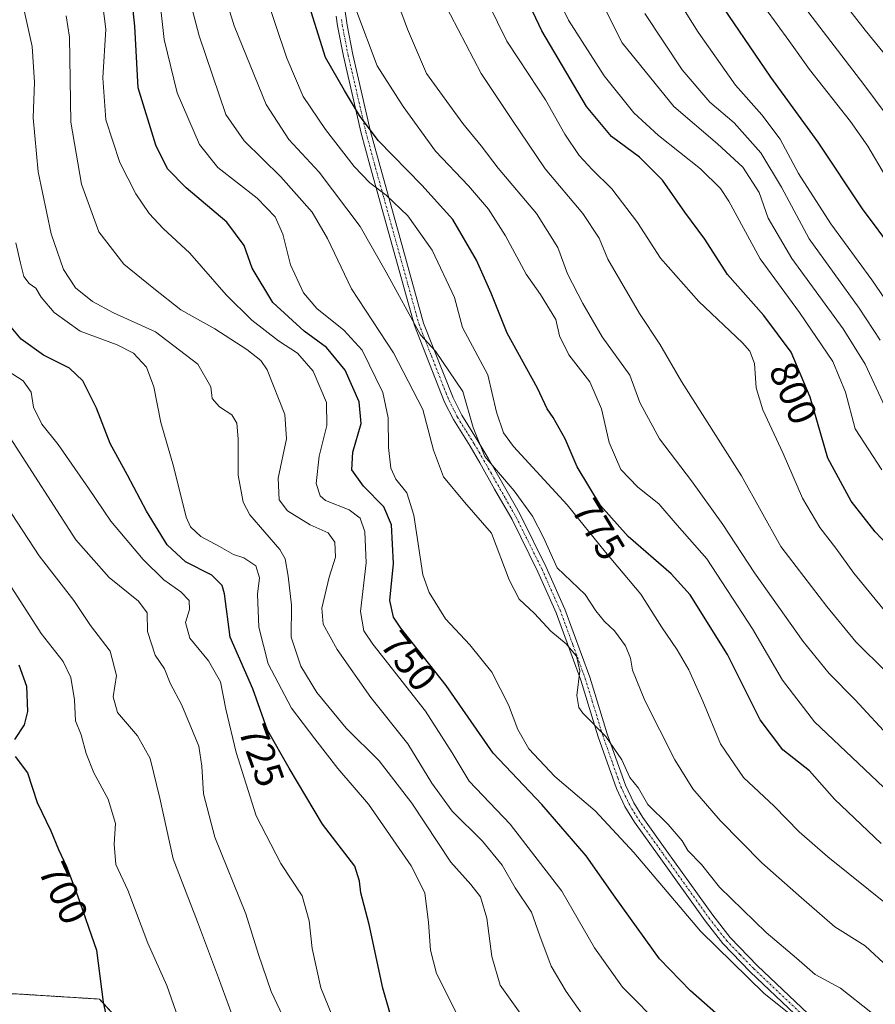
# Model space of a CAD drawing. Units: metres. Extents: x 630311 to 631832, y 4782890 to 4785227.
# Drawn here: x 630517 to 630733, y 4783268 to 4783517 of the extents above; entities that cross this region are included whole.
import ezdxf
from ezdxf.enums import TextEntityAlignment as Align

# ---------------------------------------------------------------- set-up
doc = ezdxf.new("R2010")
doc.units = ezdxf.units.M
doc.header["$MEASUREMENT"] = 0
doc.linetypes.add('TRAZO_Y_PUNTO', pattern=[1, 0.5, -0.25, 0, -0.25])
doc.linetypes.add('TRAZOS', pattern=[0.75, 0.5, -0.25])
for name, color, linetype, lineweight in [('Arbolado forestal', 92, 'TRAZOS', 0), ('Arbolado forestal CxS', 92, 'Continuous', 0), ('Camino', 19, 'Continuous', 0), ('Camino Cxs', 19, 'Continuous', 0), ('Camino eje', 39, 'TRAZO_Y_PUNTO', 13), ('Curva de nivel maestra', 36, 'Continuous', 30), ('Curva de nivel normal', 36, 'Continuous', 0), ('Pastizal CxS', 92, 'Continuous', 0), ('Rótulo de curva de nivel directora', 19, 'Continuous', 0)]:
    doc.layers.add(name, color=color, linetype=linetype, lineweight=lineweight)
doc.styles.add('Arial', font='txt', dxfattribs={"height": 0.2})

# ---------------------------------------------------------------- blocks, each defined once
blk = doc.blocks.new('*U150')
at = {"layer": 'Arbolado forestal CxS', "color": 92, "linetype": 'Continuous', "lineweight": 0}
blk.add_polyline3d([(630553.15, 4783251.34, 701.88), (630536.91, 4783268.94, 699.61), (630515.26, 4783270.29, 695.87), (630499.02, 4783268.94, 689.03), (630499.02, 4783259.46, 687.32)], dxfattribs=at)
blk = doc.blocks.new('*U153')
at = {"layer": 'Pastizal CxS', "color": 92, "linetype": 'Continuous', "lineweight": 0}
blk.add_polyline3d([(630499.02, 4783259.46, 687.32), (630499.02, 4783268.94, 689.03), (630515.26, 4783270.29, 695.87), (630536.91, 4783268.94, 699.61), (630553.15, 4783251.34, 701.88)], dxfattribs=at)
blk = doc.blocks.new('*U162')
at = {"layer": 'Curva de nivel normal', "color": 36, "linetype": 'Continuous', "lineweight": 0}
blk.add_polyline3d([(630627.26, 4783265.21, 730), (630622.16, 4783275.43, 730), (630620.61, 4783281.3, 730), (630620.15, 4783288.27, 730), (630619.16, 4783295.78, 730), (630615.75, 4783302.66, 730), (630604.97, 4783318.26, 730), (630597.21, 4783327.24, 730), (630591.36, 4783334.77, 730), (630585.46, 4783342.52, 730), (630579.62, 4783353.71, 730), (630577.19, 4783363.01, 730), (630576.91, 4783371.33, 730), (630577.36, 4783375.44, 730), (630576.44, 4783378.51, 730), (630573.42, 4783380.52, 730), (630570.82, 4783381.36, 730), (630567.31, 4783383.42, 730), (630562.56, 4783385.96, 730), (630559.98, 4783388.36, 730), (630558.87, 4783390.82, 730), (630555.66, 4783403.74, 730), (630552.49, 4783414.78, 730), (630550.68, 4783423.78, 730), (630548.84, 4783428.78, 730), (630545.52, 4783432.31, 730), (630541.4, 4783434.38, 730), (630532.03, 4783437.89, 730), (630525.46, 4783442.59, 730), (630522.22, 4783446.48, 730), (630520.84, 4783448.74, 730), (630519.14, 4783449.94, 730), (630517.78, 4783451.7, 730), (630516.97, 4783455.05, 730), (630515.81, 4783460.23, 730)], dxfattribs=at)
blk = doc.blocks.new('*U164')
at = {"layer": 'Curva de nivel normal', "color": 36, "linetype": 'Continuous', "lineweight": 0}
blk.add_polyline3d([(630735.86, 4783351.68, 790), (630728.12, 4783359.32, 790), (630720.79, 4783368.2, 790), (630709.21, 4783383.43, 790), (630699.25, 4783401.24, 790), (630684.12, 4783425.08, 790), (630678.63, 4783434.53, 790), (630673.48, 4783442.35, 790), (630665.46, 4783456.05, 790), (630663.3, 4783461.37, 790), (630659.16, 4783467.57, 790), (630649.64, 4783478.92, 790), (630641.18, 4783491.37, 790), (630633.41, 4783503.02, 790), (630623.74, 4783521.68, 790)], dxfattribs=at)
blk = doc.blocks.new('*U165')
at = {"layer": 'Curva de nivel normal', "color": 36, "linetype": 'Continuous', "lineweight": 0}
blk.add_polyline3d([(630740.79, 4783438.24, 820), (630732.16, 4783450.87, 820), (630721.82, 4783464.96, 820), (630713.68, 4783477.72, 820), (630709.05, 4783486.37, 820), (630704.38, 4783492.56, 820), (630697.71, 4783500.07, 820), (630688.29, 4783513.47, 820), (630677.39, 4783530.87, 820)], dxfattribs=at)
blk = doc.blocks.new('*U168')
at = {"layer": 'Curva de nivel normal', "color": 36, "linetype": 'Continuous', "lineweight": 0}
blk.add_polyline3d([(630736.96, 4783365.32, 795), (630727.62, 4783376.67, 795), (630723.11, 4783383, 795), (630719.06, 4783388.17, 795), (630714.71, 4783395.62, 795), (630709.8, 4783406.9, 795), (630704.68, 4783417.95, 795), (630702.96, 4783423.52, 795), (630702.56, 4783429.66, 795), (630701.36, 4783432.81, 795), (630699.51, 4783434.9, 795), (630688.45, 4783445.38, 795), (630678.74, 4783456.31, 795), (630672.92, 4783465.37, 795), (630666.43, 4783473.86, 795), (630661.46, 4783478.7, 795), (630658.21, 4783482.28, 795), (630654.57, 4783487.64, 795), (630649.68, 4783496.32, 795), (630645.47, 4783502.8, 795), (630639.89, 4783511.2, 795), (630630.61, 4783530.36, 795)], dxfattribs=at)
blk = doc.blocks.new('*U172')
at = {"layer": 'Curva de nivel normal', "color": 36, "linetype": 'Continuous', "lineweight": 0}
blk.add_polyline3d([(630596.6, 4783262.65, 720), (630592.89, 4783271.76, 720), (630590.71, 4783281.76, 720), (630589.96, 4783288.76, 720), (630588.2, 4783295.07, 720), (630582.83, 4783303.22, 720), (630576.58, 4783315.31, 720), (630571.54, 4783331.33, 720), (630568.91, 4783342.23, 720), (630567.5, 4783349.18, 720), (630564.47, 4783354.47, 720), (630559.79, 4783360.22, 720), (630558.72, 4783364.16, 720), (630559.74, 4783367.47, 720), (630559.64, 4783369.7, 720), (630557.53, 4783371.92, 720), (630553.23, 4783374.94, 720), (630547.98, 4783380.1, 720), (630539.82, 4783389.78, 720), (630534.18, 4783398.17, 720), (630526.51, 4783409.21, 720), (630522.38, 4783414.32, 720), (630520.25, 4783418.65, 720), (630519.64, 4783422.45, 720), (630517.66, 4783425.29, 720), (630510.87, 4783429.62, 720)], dxfattribs=at)
blk = doc.blocks.new('*U174')
at = {"layer": 'Curva de nivel normal', "color": 36, "linetype": 'Continuous', "lineweight": 0}
blk.add_polyline3d([(630734.29, 4783435.6, 815), (630729.02, 4783443.66, 815), (630716.32, 4783461.16, 815), (630709.35, 4783474.28, 815), (630704.13, 4783482.92, 815), (630697.37, 4783490.55, 815), (630691.25, 4783495.74, 815), (630684.24, 4783503.96, 815), (630674.85, 4783518.18, 815)], dxfattribs=at)
blk = doc.blocks.new('*U179')
at = {"layer": 'Curva de nivel normal', "color": 36, "linetype": 'Continuous', "lineweight": 0}
blk.add_polyline3d([(630584.7, 4783261.59, 715), (630580.37, 4783270.82, 715), (630577.15, 4783280.19, 715), (630573.95, 4783290.48, 715), (630566.07, 4783309.88, 715), (630563.28, 4783320.84, 715), (630562.85, 4783327.81, 715), (630562.1, 4783332.89, 715), (630557.75, 4783343.23, 715), (630554.84, 4783348.8, 715), (630553.37, 4783352.49, 715), (630551.06, 4783355.9, 715), (630549.08, 4783361.86, 715), (630549.03, 4783366.6, 715), (630546.79, 4783369.54, 715), (630539.38, 4783375.52, 715), (630530.97, 4783385.09, 715), (630514.37, 4783410.9, 715)], dxfattribs=at)
blk = doc.blocks.new('*U181')
at = {"layer": 'Curva de nivel normal', "color": 36, "linetype": 'Continuous', "lineweight": 0}
blk.add_polyline3d([(630736.36, 4783276.97, 765), (630730.53, 4783282.38, 765), (630722.86, 4783287.22, 765), (630714.42, 4783294.53, 765), (630704.39, 4783303.38, 765), (630693.82, 4783314.06, 765), (630686.96, 4783322.09, 765), (630682.37, 4783329.44, 765), (630674.81, 4783344.44, 765), (630671.68, 4783352.15, 765), (630671.17, 4783355.17, 765), (630669.94, 4783358.27, 765), (630667.18, 4783362.05, 765), (630664.62, 4783364.39, 765), (630662.39, 4783367.15, 765), (630659.76, 4783371.24, 765), (630652.69, 4783378.03, 765), (630649.17, 4783385.69, 765), (630646.42, 4783391.09, 765), (630641.79, 4783397.45, 765), (630634.39, 4783406.16, 765), (630631.44, 4783413.5, 765), (630628.84, 4783422.57, 765), (630621.86, 4783432.81, 765), (630618.13, 4783436.95, 765), (630609.42, 4783452.79, 765), (630602.88, 4783464.34, 765), (630592.52, 4783478.08, 765), (630584.79, 4783486.3, 765), (630579.1, 4783495.18, 765), (630570.98, 4783515.06, 765), (630566.38, 4783530.14, 765)], dxfattribs=at)
blk = doc.blocks.new('*U183')
at = {"layer": 'Curva de nivel normal', "color": 36, "linetype": 'Continuous', "lineweight": 0}
blk.add_polyline3d([(630743.07, 4783315.05, 780), (630717.7, 4783339.07, 780), (630709.58, 4783349.57, 780), (630702.06, 4783362.54, 780), (630690.52, 4783380.28, 780), (630682.96, 4783388.78, 780), (630678.39, 4783394.22, 780), (630673.03, 4783398.42, 780), (630668.78, 4783402.83, 780), (630665.79, 4783409.7, 780), (630663.83, 4783418.2, 780), (630660.9, 4783425.05, 780), (630655.58, 4783431.87, 780), (630653.27, 4783436.71, 780), (630652.32, 4783440.78, 780), (630648.41, 4783447.14, 780), (630644.83, 4783452.26, 780), (630639.58, 4783461.94, 780), (630635.29, 4783468.68, 780), (630630.21, 4783474.58, 780), (630621.9, 4783483.4, 780), (630613.72, 4783494.69, 780), (630607.17, 4783504.91, 780), (630602.02, 4783518.62, 780)], dxfattribs=at)
blk = doc.blocks.new('*U184')
at = {"layer": 'Curva de nivel normal', "color": 36, "linetype": 'Continuous', "lineweight": 0}
blk.add_polyline3d([(630663.69, 4783521.44, 810), (630669.08, 4783510.81, 810), (630682.13, 4783494.68, 810), (630693.2, 4783485.22, 810), (630699.6, 4783479.3, 810), (630703.7, 4783472.92, 810), (630706, 4783466.46, 810), (630711.98, 4783456.2, 810), (630724.98, 4783438.42, 810), (630730.49, 4783429.48, 810), (630735.54, 4783418.63, 810)], dxfattribs=at)
blk = doc.blocks.new('*U186')
at = {"layer": 'Curva de nivel normal', "color": 36, "linetype": 'Continuous', "lineweight": 0}
blk.add_polyline3d([(630747.93, 4783492.59, 840), (630730.54, 4783513.93, 840), (630714.36, 4783534.76, 840)], dxfattribs=at)
blk = doc.blocks.new('*U188')
at = {"layer": 'Curva de nivel normal', "color": 36, "linetype": 'Continuous', "lineweight": 0}
blk.add_polyline3d([(630661, 4783262.25, 740), (630654.94, 4783270.87, 740), (630651.14, 4783277.24, 740), (630648.24, 4783284.95, 740), (630646.19, 4783290.9, 740), (630642, 4783297.05, 740), (630638.78, 4783302.84, 740), (630633.81, 4783308.86, 740), (630626.12, 4783316.48, 740), (630620.96, 4783323.57, 740), (630614.89, 4783333.52, 740), (630605.57, 4783345.21, 740), (630597.01, 4783357.36, 740), (630593.47, 4783363.76, 740), (630593.18, 4783367.81, 740), (630594.98, 4783375.65, 740), (630596.58, 4783380.7, 740), (630596.45, 4783384.47, 740), (630594.74, 4783386.88, 740), (630590.21, 4783388.86, 740), (630584.49, 4783392.37, 740), (630582.34, 4783395.18, 740), (630582.14, 4783400.68, 740), (630584.2, 4783410.61, 740), (630583.77, 4783416.78, 740), (630579.32, 4783428.09, 740), (630577.76, 4783430.44, 740), (630574.22, 4783433.19, 740), (630566.08, 4783438.44, 740), (630557.55, 4783443.24, 740), (630550.66, 4783448.64, 740), (630543.08, 4783454.8, 740), (630536.8, 4783463.01, 740), (630532.43, 4783475, 740), (630529.7, 4783490.69, 740), (630529.33, 4783512.22, 740), (630528.52, 4783517.61, 740)], dxfattribs=at)
blk = doc.blocks.new('*U191')
at = {"layer": 'Curva de nivel normal', "color": 36, "linetype": 'Continuous', "lineweight": 0}
blk.add_polyline3d([(630714.56, 4783262.69, 755), (630705.02, 4783270.38, 755), (630688.89, 4783286.09, 755), (630672.07, 4783306.01, 755), (630662.22, 4783316.5, 755), (630652.02, 4783325.2, 755), (630645.53, 4783332.24, 755), (630642.67, 4783337.1, 755), (630640.36, 4783343.31, 755), (630636.11, 4783351.6, 755), (630630.57, 4783358.56, 755), (630624.42, 4783365.09, 755), (630620.27, 4783371.74, 755), (630618.65, 4783376.25, 755), (630616.39, 4783391.33, 755), (630614.66, 4783397, 755), (630611.86, 4783400.45, 755), (630610.61, 4783403.2, 755), (630610.05, 4783408.43, 755), (630609.92, 4783415.96, 755), (630608.61, 4783422.34, 755), (630603.32, 4783433.05, 755), (630598.75, 4783438.14, 755), (630591.9, 4783443.62, 755), (630588.5, 4783447.56, 755), (630585.2, 4783454.61, 755), (630583.33, 4783462.34, 755), (630581.32, 4783466.78, 755), (630576.77, 4783471.45, 755), (630566.86, 4783479.26, 755), (630562.23, 4783485.09, 755), (630556.6, 4783498.12, 755), (630553.27, 4783511.59, 755), (630551.71, 4783526.15, 755)], dxfattribs=at)
blk = doc.blocks.new('*U192')
at = {"layer": 'Curva de nivel normal', "color": 36, "linetype": 'Continuous', "lineweight": 0}
blk.add_polyline3d([(630735.67, 4783477.06, 830), (630731.22, 4783484.62, 830), (630726.81, 4783490.87, 830), (630716.42, 4783504.01, 830), (630711.26, 4783511.36, 830), (630705.29, 4783519.46, 830)], dxfattribs=at)
blk = doc.blocks.new('*U195')
at = {"layer": 'Curva de nivel normal', "color": 36, "linetype": 'Continuous', "lineweight": 0}
blk.add_polyline3d([(630734.77, 4783402.75, 805), (630728.03, 4783413.16, 805), (630725.52, 4783422.41, 805), (630722.36, 4783430.19, 805), (630713.91, 4783442.53, 805), (630703.98, 4783456.11, 805), (630696.08, 4783470.74, 805), (630693.95, 4783473.95, 805), (630688.92, 4783478.88, 805), (630678.27, 4783487.34, 805), (630672.02, 4783493.08, 805), (630664.54, 4783502.46, 805), (630655.51, 4783516.48, 805), (630652.4, 4783522.92, 805)], dxfattribs=at)
blk = doc.blocks.new('*U197')
at = {"layer": 'Curva de nivel normal', "color": 36, "linetype": 'Continuous', "lineweight": 0}
blk.add_polyline3d([(630737.18, 4783334.68, 785), (630727.99, 4783344.6, 785), (630721.45, 4783351.3, 785), (630714.85, 4783359.39, 785), (630702.5, 4783376.71, 785), (630694.53, 4783388.96, 785), (630686.64, 4783400.03, 785), (630678.5, 4783410.58, 785), (630673.54, 4783419.85, 785), (630671, 4783426.72, 785), (630664.04, 4783436.43, 785), (630659.15, 4783444.88, 785), (630655.28, 4783452.31, 785), (630652.79, 4783459.03, 785), (630647.4, 4783467.6, 785), (630637.72, 4783479.08, 785), (630633.42, 4783484.68, 785), (630628.8, 4783490.34, 785), (630619.64, 4783503.01, 785), (630614.8, 4783514.26, 785), (630607.29, 4783534.5, 785)], dxfattribs=at)
blk = doc.blocks.new('*U198')
at = {"layer": 'Curva de nivel normal', "color": 36, "linetype": 'Continuous', "lineweight": 0}
blk.add_polyline3d([(630646.66, 4783260.61, 735), (630638.2, 4783272.43, 735), (630636.12, 4783279.74, 735), (630634.84, 4783289.39, 735), (630633.25, 4783294.82, 735), (630630.79, 4783297.93, 735), (630625.79, 4783303.57, 735), (630615.87, 4783318.44, 735), (630607.62, 4783329.22, 735), (630599.32, 4783337.46, 735), (630591.88, 4783346.47, 735), (630587.82, 4783353.12, 735), (630585.38, 4783360.5, 735), (630585.47, 4783368.59, 735), (630584.64, 4783375.89, 735), (630583.85, 4783380.26, 735), (630582.56, 4783382.63, 735), (630574.97, 4783391.38, 735), (630573.31, 4783394.64, 735), (630572.01, 4783401.42, 735), (630571.99, 4783410.62, 735), (630571.68, 4783414.62, 735), (630570.44, 4783416.73, 735), (630567.31, 4783418.72, 735), (630565.42, 4783420.83, 735), (630565.09, 4783423.74, 735), (630561.78, 4783429.5, 735), (630551.07, 4783437.72, 735), (630540.45, 4783442.52, 735), (630535.14, 4783445.31, 735), (630530.9, 4783448.83, 735), (630527.89, 4783453.46, 735), (630524.77, 4783462.46, 735), (630521.43, 4783478.12, 735), (630520.17, 4783491.79, 735), (630520.51, 4783500.79, 735), (630519.93, 4783509.83, 735), (630517.22, 4783522.09, 735)], dxfattribs=at)
blk = doc.blocks.new('*U199')
at = {"layer": 'Curva de nivel normal', "color": 36, "linetype": 'Continuous', "lineweight": 0}
blk.add_polyline3d([(630746.74, 4783284.28, 770), (630721.1, 4783304.9, 770), (630713.87, 4783311.26, 770), (630707.53, 4783317.72, 770), (630699.72, 4783324.97, 770), (630693.94, 4783333.49, 770), (630689.45, 4783344.26, 770), (630685.9, 4783352.19, 770), (630683, 4783357.27, 770), (630679.02, 4783363.11, 770), (630673.79, 4783371.32, 770), (630664.9, 4783381.99, 770), (630655.17, 4783393.9, 770), (630641.63, 4783408.69, 770), (630639.12, 4783412.15, 770), (630637.29, 4783417.35, 770), (630635.09, 4783426.83, 770), (630628.71, 4783438.78, 770), (630626.71, 4783446.39, 770), (630621.06, 4783458.34, 770), (630614.89, 4783467.01, 770), (630609.38, 4783472.25, 770), (630605.27, 4783475.34, 770), (630601.36, 4783479.51, 770), (630594.08, 4783488.82, 770), (630588.47, 4783497.22, 770), (630584.29, 4783506.87, 770), (630575.65, 4783532.74, 770)], dxfattribs=at)
blk = doc.blocks.new('*U200')
at = {"layer": 'Curva de nivel normal', "color": 36, "linetype": 'Continuous', "lineweight": 0}
blk.add_polyline3d([(630679.53, 4783261.53, 745), (630669.13, 4783271.95, 745), (630662.1, 4783281.88, 745), (630653.8, 4783296.24, 745), (630640.8, 4783313.21, 745), (630630.42, 4783324.04, 745), (630626.08, 4783331.2, 745), (630619.4, 4783341.76, 745), (630606.06, 4783358.7, 745), (630603.77, 4783362.03, 745), (630602.97, 4783366.96, 745), (630604.39, 4783379.22, 745), (630604.04, 4783387.11, 745), (630602.85, 4783390.56, 745), (630600.03, 4783392.7, 745), (630594.06, 4783395.06, 745), (630592.77, 4783396.19, 745), (630591.76, 4783399.3, 745), (630592.51, 4783406.22, 745), (630594.45, 4783413.97, 745), (630594.33, 4783419.77, 745), (630590.99, 4783427.74, 745), (630587, 4783432.28, 745), (630582.23, 4783435.4, 745), (630575.44, 4783440.59, 745), (630568.96, 4783447.05, 745), (630559.8, 4783457.55, 745), (630553.08, 4783463.83, 745), (630549.54, 4783467.62, 745), (630546.15, 4783472.56, 745), (630542.11, 4783480.53, 745), (630538.59, 4783491.26, 745), (630537.83, 4783501.92, 745), (630538.59, 4783514.26, 745), (630537.69, 4783520.78, 745)], dxfattribs=at)
blk = doc.blocks.new('*U201')
at = {"layer": 'Curva de nivel normal', "color": 36, "linetype": 'Continuous', "lineweight": 0}
blk.add_polyline3d([(630731.92, 4783265.62, 760), (630724.3, 4783271.71, 760), (630717.84, 4783275.19, 760), (630713.14, 4783279.3, 760), (630705.49, 4783285.73, 760), (630693.72, 4783297.22, 760), (630689.16, 4783302.93, 760), (630685.68, 4783306.52, 760), (630684.24, 4783308.94, 760), (630680.7, 4783313.08, 760), (630675.55, 4783318.18, 760), (630673.23, 4783322.31, 760), (630670.98, 4783324.94, 760), (630669.03, 4783329.41, 760), (630664.98, 4783335.36, 760), (630659.14, 4783341.2, 760), (630658.11, 4783342.68, 760), (630657.63, 4783345.74, 760), (630658.35, 4783351.93, 760), (630657.53, 4783355.63, 760), (630654.95, 4783358.8, 760), (630651.07, 4783362, 760), (630646.96, 4783366.48, 760), (630643.05, 4783370.11, 760), (630640.52, 4783374.95, 760), (630636.04, 4783386.78, 760), (630629.24, 4783394.63, 760), (630623.93, 4783400.99, 760), (630621.38, 4783407.77, 760), (630618.69, 4783418.08, 760), (630611.27, 4783432.34, 760), (630600.66, 4783448.56, 760), (630594.57, 4783461.26, 760), (630590.75, 4783467.98, 760), (630582.75, 4783476.84, 760), (630573.55, 4783485.98, 760), (630568.91, 4783492.66, 760), (630562.16, 4783512.58, 760), (630557.05, 4783531.81, 760)], dxfattribs=at)
blk = doc.blocks.new('*U205')
at = {"layer": 'Curva de nivel normal', "color": 36, "linetype": 'Continuous', "lineweight": 0}
blk.add_polyline3d([(630739.29, 4783488.03, 835), (630730.2, 4783500.26, 835), (630712.44, 4783523.52, 835)], dxfattribs=at)
blk = doc.blocks.new('*U207')
at = {"layer": 'Curva de nivel maestra', "color": 36, "linetype": 'Continuous', "lineweight": 30}
blk.add_polyline3d([(630698.37, 4783260.39, 750), (630686.32, 4783270.98, 750), (630678.48, 4783279.1, 750), (630667.3, 4783294.69, 750), (630660.02, 4783305.2, 750), (630648.79, 4783318.13, 750), (630636.44, 4783331.14, 750), (630624.57, 4783348.22, 750), (630613.17, 4783362.75, 750), (630611.28, 4783365.54, 750), (630610.32, 4783369.77, 750), (630611.24, 4783379.06, 750), (630610.74, 4783388.91, 750), (630608.8, 4783393.45, 750), (630603.7, 4783398.67, 750), (630600.78, 4783402.75, 750), (630601.02, 4783407.22, 750), (630603.06, 4783414.46, 750), (630602.58, 4783419.96, 750), (630599.02, 4783428.01, 750), (630594.31, 4783433.69, 750), (630588.65, 4783437.87, 750), (630580.77, 4783445.13, 750), (630575.53, 4783453.77, 750), (630573.54, 4783459.54, 750), (630569.17, 4783465.38, 750), (630558.87, 4783474.1, 750), (630554.16, 4783478.89, 750), (630551.15, 4783484.89, 750), (630546.73, 4783499.36, 750), (630545.86, 4783514.95, 750), (630544.46, 4783528.55, 750)], dxfattribs=at)
blk = doc.blocks.new('*U208')
at = {"layer": 'Curva de nivel maestra', "color": 36, "linetype": 'Continuous', "lineweight": 30}
blk.add_polyline3d([(630738.02, 4783457.83, 825), (630729.86, 4783468.79, 825), (630718.64, 4783485.61, 825), (630706.67, 4783502.08, 825), (630692.1, 4783523.62, 825)], dxfattribs=at)
blk = doc.blocks.new('*U214')
at = {"layer": 'Curva de nivel maestra', "color": 36, "linetype": 'Continuous', "lineweight": 30}
blk.add_polyline3d([(630734.56, 4783308.24, 775), (630722.78, 4783319.45, 775), (630716.45, 4783326.66, 775), (630709.72, 4783331.98, 775), (630703.93, 4783339.58, 775), (630695.71, 4783356.08, 775), (630686.31, 4783371.18, 775), (630681.44, 4783376.52, 775), (630670.6, 4783385.94, 775), (630663.6, 4783393.76, 775), (630657.67, 4783403.55, 775), (630654.69, 4783410.61, 775), (630651.64, 4783416, 775), (630650.14, 4783418.2, 775), (630647.66, 4783423.46, 775), (630640.02, 4783437.34, 775), (630635.98, 4783447.44, 775), (630632.26, 4783455.83, 775), (630626.25, 4783466.1, 775), (630618.41, 4783474.79, 775), (630607.37, 4783486.07, 775), (630602.64, 4783492.37, 775), (630598.85, 4783498.69, 775), (630594.08, 4783507.09, 775), (630589.1, 4783523.01, 775)], dxfattribs=at)
blk = doc.blocks.new('*U215')
at = {"layer": 'Curva de nivel maestra', "color": 36, "linetype": 'Continuous', "lineweight": 30}
blk.add_polyline3d([(630739.42, 4783380.32, 800), (630733.07, 4783387.1, 800), (630727, 4783394.86, 800), (630721.08, 4783405.76, 800), (630716.62, 4783421.18, 800), (630711.77, 4783432.5, 800), (630704.91, 4783441.8, 800), (630695.75, 4783452.14, 800), (630689.96, 4783461.11, 800), (630684.89, 4783467.98, 800), (630679.27, 4783476.04, 800), (630673.48, 4783481.87, 800), (630666.39, 4783487.12, 800), (630660.04, 4783494.67, 800), (630648.76, 4783513.79, 800), (630638.73, 4783535.05, 800)], dxfattribs=at)
blk = doc.blocks.new('*U217')
at = {"layer": 'Curva de nivel maestra', "color": 36, "linetype": 'Continuous', "lineweight": 30}
for points in [[(630516.57, 4783353.44, 700), (630518.46, 4783348.07, 700), (630518.72, 4783341.63, 700), (630517.91, 4783338.28, 700), (630515.5, 4783334.55, 700)], [(630515.64, 4783330.24, 700), (630518.76, 4783326.12, 700), (630521.22, 4783318.62, 700), (630524.62, 4783311.46, 700), (630526.58, 4783306.79, 700), (630528.63, 4783302.44, 700), (630531.37, 4783295.12, 700), (630536.16, 4783281.29, 700), (630537.89, 4783268.19, 700), (630539.87, 4783258.9, 700)]]:
    blk.add_polyline3d(points, dxfattribs=at)

msp = doc.modelspace()

# ---------------------------------------------------------------- linework, layer by layer
at = {"layer": 'Arbolado forestal', "color": 92, "linetype": 'TRAZOS', "lineweight": 0}
msp.add_polyline3d([(630553.15, 4783251.34, 701.88), (630536.91, 4783268.94, 699.61), (630515.26, 4783270.29, 695.87), (630499.02, 4783268.94, 689.03), (630499.02, 4783259.46, 687.32)], dxfattribs=at)
at = {"layer": 'Camino', "color": 19, "linetype": 'Continuous', "lineweight": 0}
for points in [[(630598.15, 4783525.15, 779.5), (630599.55, 4783515.25, 778.54), (630600.99, 4783507.8, 777.64), (630605.5, 4783488.35, 774.86), (630607.63, 4783480.4, 772.96), (630612.94, 4783461.27, 767.71), (630618.88, 4783439.88, 765.84), (630626.33, 4783420.98, 764.23), (630628.55, 4783416.62, 764.27), (630632.71, 4783409.96, 765.04), (630635.17, 4783405.73, 765.05), (630642.33, 4783393.13, 763.56), (630643.35, 4783391.34, 763.63), (630649.91, 4783378.15, 763.81), (630654.17, 4783368.5, 762.52), (630654.58, 4783367.58, 762.35), (630660.9, 4783350.35, 760.47), (630665.29, 4783336.05, 760.2), (630668.33, 4783327.48, 759.87), (630669.91, 4783323.06, 759.61), (630672.04, 4783318.53, 759.04), (630674.32, 4783314.85, 758.47), (630680.41, 4783306.36, 758.48), (630692.01, 4783290.12, 757.26), (630696.39, 4783284.53, 757.66), (630703.32, 4783277.35, 757.1), (630717.6, 4783263.8, 756.21)], [(630715.91, 4783262.08, 755.01), (630701.47, 4783275.8, 755.88), (630694.54, 4783282.99, 756.53), (630690.06, 4783288.72, 756.32), (630678.46, 4783304.96, 757.11), (630672.23, 4783313.64, 757.3), (630669.77, 4783317.66, 758.12), (630667.65, 4783322.21, 759.06), (630663.02, 4783335.25, 759.53), (630658.64, 4783349.55, 760.08), (630652.38, 4783366.61, 761.33), (630647.79, 4783377.01, 762.92), (630641.24, 4783390.2, 762.38), (630636.85, 4783397.92, 762.15), (630633.09, 4783404.52, 763.49), (630630.63, 4783408.76, 763.75), (630626.41, 4783415.5, 763.67), (630624.16, 4783419.93, 763.06), (630616.57, 4783439.24, 764.86), (630605.31, 4783479.8, 771.89), (630603.13, 4783487.95, 774.06), (630598.62, 4783507.4, 777.41), (630597.13, 4783515.09, 778.05), (630596.8, 4783517.5, 778.14)]]:
    msp.add_polyline3d(points, dxfattribs=at)
at = {"layer": 'Camino Cxs', "color": 19, "linetype": 'Continuous', "lineweight": 0}
for points in [[(630598.15, 4783525.15, 779.5), (630599.55, 4783515.25, 778.54), (630600.99, 4783507.8, 777.64), (630605.5, 4783488.35, 774.86), (630607.63, 4783480.4, 772.96), (630612.94, 4783461.27, 767.71), (630618.88, 4783439.88, 765.84), (630626.33, 4783420.98, 764.23), (630628.55, 4783416.62, 764.27), (630632.71, 4783409.96, 765.04), (630635.17, 4783405.73, 765.05), (630642.33, 4783393.13, 763.56), (630643.35, 4783391.34, 763.63), (630649.91, 4783378.15, 763.81), (630654.17, 4783368.5, 762.52), (630654.58, 4783367.58, 762.35), (630660.9, 4783350.35, 760.47), (630665.29, 4783336.05, 760.2), (630668.33, 4783327.48, 759.87), (630669.91, 4783323.06, 759.61), (630672.04, 4783318.53, 759.04), (630674.32, 4783314.85, 758.47), (630680.41, 4783306.36, 758.48), (630692.01, 4783290.12, 757.26), (630696.39, 4783284.53, 757.66), (630703.32, 4783277.35, 757.1), (630717.6, 4783263.8, 756.21)], [(630715.91, 4783262.08, 755.01), (630701.47, 4783275.8, 755.88), (630694.54, 4783282.99, 756.53), (630690.06, 4783288.72, 756.32), (630678.46, 4783304.96, 757.11), (630672.23, 4783313.64, 757.3), (630669.77, 4783317.66, 758.12), (630667.65, 4783322.21, 759.06), (630663.02, 4783335.25, 759.53), (630658.64, 4783349.55, 760.08), (630652.38, 4783366.61, 761.33), (630647.79, 4783377.01, 762.92), (630641.24, 4783390.2, 762.38), (630636.85, 4783397.92, 762.15), (630633.09, 4783404.52, 763.49), (630630.63, 4783408.76, 763.75), (630626.41, 4783415.5, 763.67), (630624.16, 4783419.93, 763.06), (630616.57, 4783439.24, 764.86), (630605.31, 4783479.8, 771.89), (630603.13, 4783487.95, 774.06), (630598.62, 4783507.4, 777.41), (630597.13, 4783515.09, 778.05), (630596.8, 4783517.5, 778.14)]]:
    msp.add_polyline3d(points, dxfattribs=at)
at = {"layer": 'Camino eje', "color": 39, "linetype": 'TRAZO_Y_PUNTO', "lineweight": 13}
msp.add_polyline3d([(630598.14, 4783516.66, 778.42), (630598.32, 4783515.31, 778.31), (630599.09, 4783511.33, 777.95), (630599.81, 4783507.6, 777.52), (630604.32, 4783488.15, 774.46), (630606.47, 4783480.1, 772.54), (630617.73, 4783439.56, 765.37), (630620.86, 4783431.59, 764.74), (630624.59, 4783422.14, 763.67), (630625.25, 4783420.46, 763.65), (630627.48, 4783416.06, 763.98), (630629.61, 4783412.66, 764.2), (630631.67, 4783409.36, 764.13), (630632.9, 4783407.24, 764.4), (630634.13, 4783405.13, 764.23), (630636.01, 4783401.83, 763.43), (630639.59, 4783395.53, 763.03), (630642.3, 4783390.77, 762.98), (630645.23, 4783384.87, 762.91), (630648.85, 4783377.58, 763.35), (630653.38, 4783367.33, 761.87), (630656.64, 4783358.48, 760.09), (630659.77, 4783349.95, 760.28), (630661.53, 4783344.21, 760.81), (630663.73, 4783337.06, 760.02), (630664.16, 4783335.65, 759.84), (630667.99, 4783324.85, 759.57), (630668.78, 4783322.64, 759.34), (630669.84, 4783320.36, 758.96), (630670.91, 4783318.1, 758.6), (630672.14, 4783316.09, 758.17), (630673.28, 4783314.25, 757.91), (630679.44, 4783305.66, 757.81), (630691.04, 4783289.42, 756.76), (630693.28, 4783286.56, 756.94), (630695.47, 4783283.76, 757.13), (630698.93, 4783280.17, 756.8), (630702.4, 4783276.58, 756.5), (630709.62, 4783269.72, 756.3), (630716.76, 4783262.94, 755.61)], dxfattribs=at)
at = {"layer": 'Curva de nivel maestra', "color": 36, "linetype": 'Continuous', "lineweight": 30}
msp.add_polyline3d([(630610.54, 4783264.96, 725), (630608.61, 4783271.7, 725), (630605.11, 4783287.8, 725), (630602.99, 4783295.79, 725), (630602.68, 4783298.74, 725), (630601.46, 4783302.51, 725), (630593.3, 4783313.13, 725), (630584.87, 4783327.32, 725), (630579.41, 4783336.98, 725), (630575.68, 4783347.41, 725), (630569.96, 4783360.45, 725), (630568.56, 4783371.38, 725), (630567.99, 4783373.49, 725), (630565.37, 4783376.11, 725), (630558.68, 4783379.52, 725), (630554.02, 4783383.84, 725), (630548.83, 4783392.34, 725), (630544.04, 4783401.45, 725), (630539.62, 4783409.48, 725), (630536.17, 4783418.39, 725), (630532.74, 4783425.27, 725), (630529.39, 4783428.46, 725), (630522.81, 4783431.78, 725), (630517.13, 4783435.79, 725), (630510.73, 4783443.38, 725)], dxfattribs=at)
at = {"layer": 'Curva de nivel normal', "color": 36, "linetype": 'Continuous', "lineweight": 0}
for points in [[(630572.63, 4783259.09, 710), (630567.01, 4783274.29, 710), (630561.71, 4783288.5, 710), (630555.57, 4783304.44, 710), (630552.19, 4783319.72, 710), (630549.74, 4783329.81, 710), (630546.56, 4783335.5, 710), (630541.51, 4783341.4, 710), (630540.38, 4783345.34, 710), (630541.21, 4783350.77, 710), (630539.64, 4783356.93, 710), (630534.71, 4783363.42, 710), (630530.47, 4783369.77, 710), (630521.72, 4783381.02, 710), (630512.03, 4783395.89, 710)], [(630559.7, 4783256, 705), (630553.98, 4783272.33, 705), (630549.18, 4783283.05, 705), (630544.07, 4783296.5, 705), (630541.11, 4783303, 705), (630540.64, 4783308.1, 705), (630540.98, 4783313.37, 705), (630539.12, 4783319.52, 705), (630535.54, 4783326.19, 705), (630533.62, 4783331.01, 705), (630532.34, 4783335.74, 705), (630530.91, 4783339.31, 705), (630530.6, 4783344.62, 705), (630529.7, 4783350.29, 705), (630527.78, 4783354.33, 705), (630522.2, 4783361.37, 705), (630512.5, 4783376.52, 705)]]:
    msp.add_polyline3d(points, dxfattribs=at)
at = {"layer": 'Pastizal CxS', "color": 92, "linetype": 'Continuous', "lineweight": 0}
msp.add_polyline3d([(630553.15, 4783251.34, 701.88), (630536.91, 4783268.94, 699.61), (630515.26, 4783270.29, 695.87), (630499.02, 4783268.94, 689.03), (630499.02, 4783259.46, 687.32)], dxfattribs=at)

# ---------------------------------------------------------------- block references
at = {"layer": 'Arbolado forestal CxS', "color": 92, "linetype": 'Continuous', "lineweight": 0}
msp.add_blockref('*U150', (0, 0), dxfattribs=at)
at = {"layer": 'Curva de nivel maestra', "color": 36, "linetype": 'Continuous', "lineweight": 30}
for name in ['*U208', '*U214', '*U215', '*U217', '*U207']:
    msp.add_blockref(name, (0, 0), dxfattribs=at)
at = {"layer": 'Curva de nivel normal', "color": 36, "linetype": 'Continuous', "lineweight": 0}
for name in ['*U174', '*U165', '*U192', '*U205', '*U186', '*U191', '*U201', '*U181', '*U199', '*U183', '*U164', '*U168', '*U195', '*U184', '*U179', '*U172', '*U162', '*U198', '*U188', '*U200', '*U197']:
    msp.add_blockref(name, (0, 0), dxfattribs=at)
at = {"layer": 'Pastizal CxS', "color": 92, "linetype": 'Continuous', "lineweight": 0}
msp.add_blockref('*U153', (0, 0), dxfattribs=at)

# ---------------------------------------------------------------- texts
at = {"layer": 'Rótulo de curva de nivel directora', "color": 19, "linetype": 'Continuous', "lineweight": 0, "style": 'Arial'}
for s, rotation, p in [('800', -66.8076, (630712.35, 4783422.21)), ('775', -58.7958, (630663.11, 4783387.77)), ('750', -51.8829, (630615.18, 4783354.47)), ('725', -70.322, (630577.95, 4783330.59)), ('700', -64.7672, (630527.87, 4783295.77))]:
    msp.add_text(s, height=7, rotation=rotation, dxfattribs=at).set_placement(p, align=Align.MIDDLE_CENTER)

doc.saveas('drawing.dxf')
